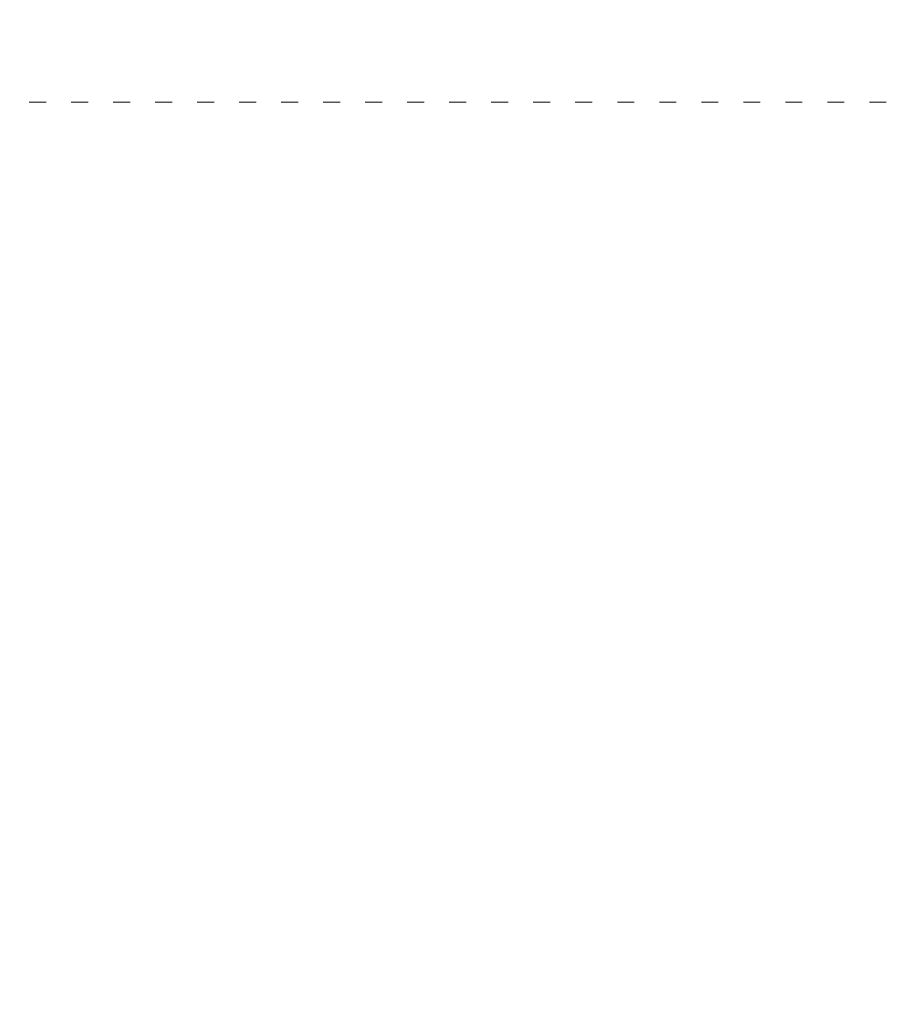
# Model space of a CAD drawing. Units: millimetres. Extents: x -5503 to 5502, y -7675 to 7677.
# Drawn here: x -567 to 685, y 1403 to 2810 of the extents above; entities that cross this region are included whole.
import ezdxf

# ---------------------------------------------------------------- set-up
doc = ezdxf.new("R2010")
doc.units = ezdxf.units.MM
doc.header["$PDSIZE"] = -1
doc.linetypes.add('ACAD_ISO03W100', pattern=[30, 12, -18])
doc.layers.get('Defpoints').update_dxf_attribs({"lineweight": 5})
doc.layers.add('InterSystem-description', color=7, linetype='Continuous', lineweight=5)
doc.styles.add('arial', font='arial.ttf')
doc.dimstyles.new('IS_1-50(mm)', dxfattribs={"dimtxt": 100, "dimasz": 100, "dimexe": 10, "dimexo": 50, "dimgap": 10, "dimtad": 1, "dimdec": 0, "dimrnd": 0.5, "dimzin": 0, "dimtxsty": 'arial', "dimcen": 50, "dimclrd": 256, "dimclre": 256, "dimclrt": 256, "dimadec": 1, "dimazin": 0, "dimtfac": 1, "dimtdec": 0, "dimtmove": 0, "dimatfit": 3, "dimfxl": 0, "dimtolj": 1, "dimtzin": 0, "dimlwd": -1, "dimlwe": -1, "dimarcsym": 0})

# ---------------------------------------------------------------- blocks, each defined once
blk = doc.blocks.new('*D6')
at = {"layer": 'Defpoints', "color": 0}
for p in [(2273.4, 4691.1), (-3952.5, -3378.9), (-1529.2, -3378.9)]:
    blk.add_point(p, dxfattribs=at)
at = {"layer": 'InterSystem-description'}
for p, q in [((2223.4, 4691.1), (-3962.5, 4691.1)), ((-3952.5, 4591.1), (-3952.5, -3278.9)), ((-1579.2, -3378.9), (-3962.5, -3378.9))]:
    blk.add_line(p, q, dxfattribs=at)
for points in [[(-3935.8, 4591.1), (-3969.2, 4591.1), (-3952.5, 4691.1)], [(-3969.2, -3278.9), (-3935.8, -3278.9), (-3952.5, -3378.9)]]:
    blk.add_solid(points, dxfattribs=at)
at = {"layer": 'InterSystem-description', "insert": (-4013.6, 656.1), "char_height": 100, "attachment_point": 5, "rotation": 90, "style": 'arial'}
blk.add_mtext('\\A1;8070', dxfattribs=at)

msp = doc.modelspace()

# ---------------------------------------------------------------- linework, layer by layer
at = {"layer": 'InterSystem-description', "linetype": 'ACAD_ISO03W100', "ltscale": 2}
msp.add_lwpolyline([(2656.5, 2691.9), (2656.5, -1378.1), (-2293.5, -1378.1), (-2293.5, 2691.9)], close=True, dxfattribs=at)

# ---------------------------------------------------------------- dimensions: what is measured, and where the dimension line sits
at = {"layer": 'InterSystem-description'}
dim = msp.add_linear_dim(base=(-3952.5, -3378.9), p1=(2273.4, 4691.1), p2=(-1529.2, -3378.9), angle=90, dimstyle='IS_1-50(mm)', dxfattribs=at)
dim.commit()
dim.dimension.update_dxf_attribs({"geometry": '*D6', "text_midpoint": (-4013.6, 656.1)})

doc.saveas('drawing.dxf')
